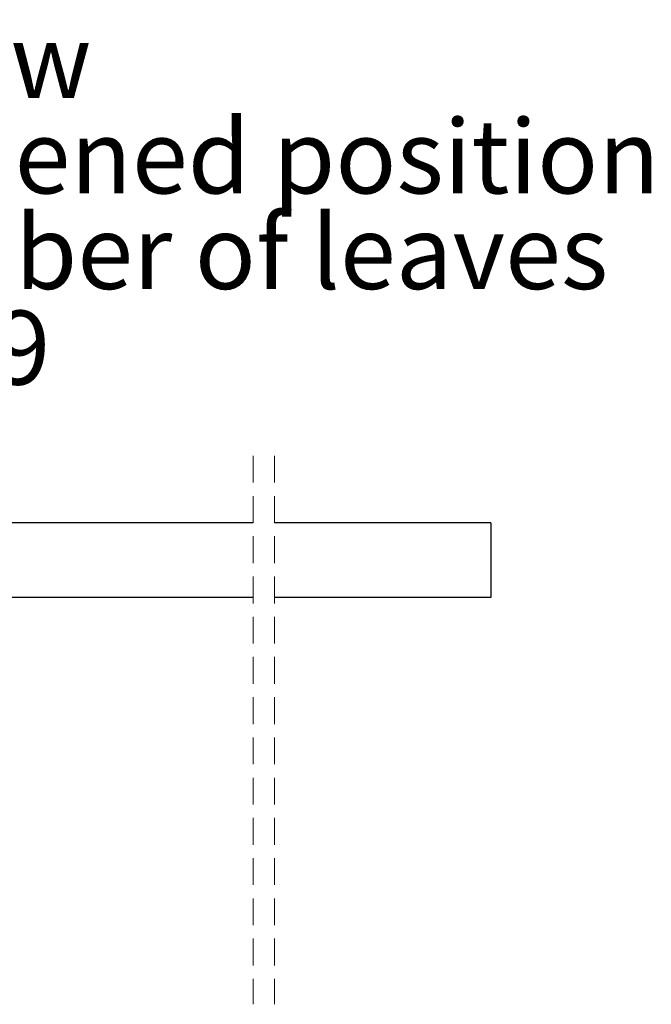
# Model space of a CAD drawing. Units: millimetres. Extents: x 4 to 634, y 11 to 716.
# Drawn here: x 303 to 363, y 336 to 429 of the extents above; entities that cross this region are included whole.
import ezdxf

# ---------------------------------------------------------------- set-up
doc = ezdxf.new("R2010")
doc.units = ezdxf.units.MM
doc.header["$LTSCALE"] = 2
doc.linetypes.add('HIDDEN', pattern=[1.905, 1.27, -0.635])
doc.styles.add('SLDTEXTSTYLE0', font='TXT', dxfattribs={"width": 0.75})

# ---------------------------------------------------------------- blocks, each defined once
blk = doc.blocks.new('SW_NOTE_16')
at = {"color": 0, "linetype": 'Continuous', "lineweight": 0, "char_height": 7, "attachment_point": 2, "style": 'SLDTEXTSTYLE0'}
for s, insert in [('Front view', (22.641, 9.023)), ('with doors in fully opened position', (22.67, -0.028)), ("DIM 'A' for ODD number of leaves", (21.885, -9.079)), ('Scale 1:9', (22.522, -18.131))]:
    blk.add_mtext(s, dxfattribs=dict(at, insert=insert))

msp = doc.modelspace()

# ---------------------------------------------------------------- linework, layer by layer
at = {"color": 7, "linetype": 'HIDDEN', "lineweight": 18}
for p, q in [((325.181, 388.1224), (325.181, 336.1828)), ((327.181, 388.1224), (327.181, 336.1828))]:
    msp.add_line(p, q, dxfattribs=at)
at = {"color": 7, "linetype": 'Continuous', "lineweight": 25}
for p, q in [((325.181, 381.7724), (245.3986, 381.7724)), ((347.6671, 381.7724), (327.181, 381.7724)), ((347.6671, 381.7724), (347.6671, 381.078)), ((347.6671, 381.078), (347.6671, 375.3057)), ((347.6671, 375.3057), (347.6671, 374.6946)), ((325.181, 374.6946), (245.3986, 374.6946)), ((347.6671, 374.6946), (327.181, 374.6946))]:
    msp.add_line(p, q, dxfattribs=at)

# ---------------------------------------------------------------- block references
at = {"color": 7, "linetype": 'Continuous', "lineweight": 0}
msp.add_blockref('SW_NOTE_16', (263.7709, 419.9974), dxfattribs=at)

doc.saveas('drawing.dxf')
